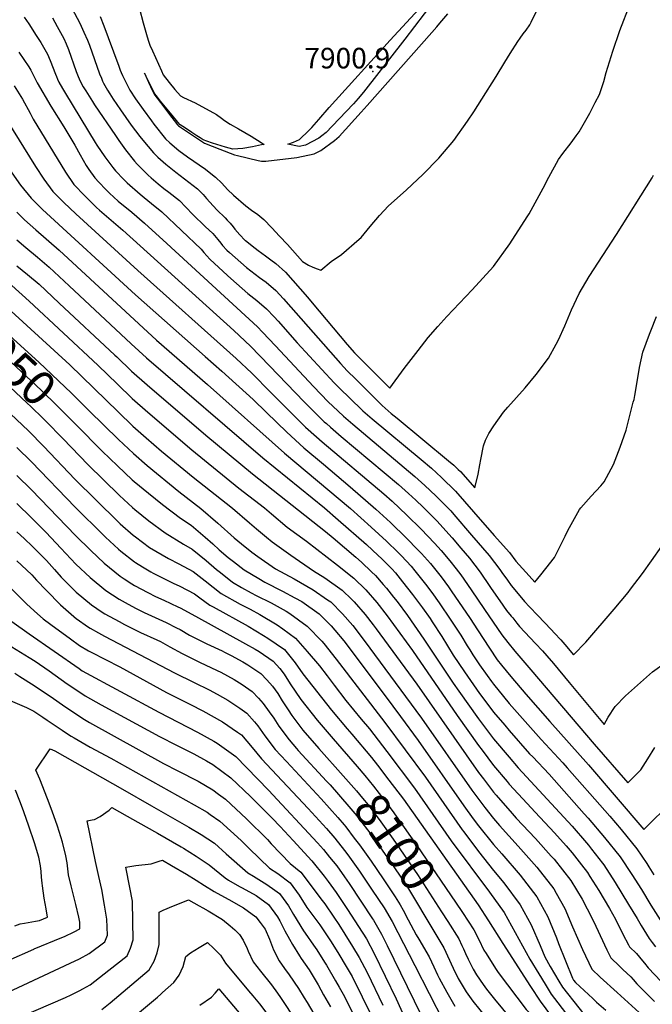
# Model space of a CAD drawing. Units: inches. Extents: x 2571957 to 2577695, y 1518690 to 1524113.
# Drawn here: x 2575402 to 2575933, y 1520727 to 1521554 of the extents above; entities that cross this region are included whole.
import ezdxf
from ezdxf.enums import TextEntityAlignment as Align

# ---------------------------------------------------------------- set-up
doc = ezdxf.new("R2010")
doc.units = ezdxf.units.IN
doc.header["$MEASUREMENT"] = 0
doc.layers.add('tile_2645_21_contour_10ft', color=163, linetype='Continuous')
doc.layers.add('tile_2645_21_spot_elev', color=232, linetype='Continuous')
doc.styles.add('Arial', font='arial.ttf')

msp = doc.modelspace()

# ---------------------------------------------------------------- linework, layer by layer
at = {"layer": 'tile_2645_21_contour_10ft'}
for points, elevation in [([(2575750.05, 1521569.47), (2575725.63, 1521537.66), (2575690.92, 1521493.12), (2575686.39, 1521487.64), (2575682.62, 1521483.2), (2575664.73, 1521464.54), (2575659.48, 1521459.16), (2575655.9, 1521456.29), (2575653.45, 1521454.43), (2575642.31, 1521448.44), (2575636.8, 1521447.35), (2575627.51, 1521449.28), (2575632.03, 1521451.07), (2575637.3, 1521453.47), (2575644.92, 1521460.88), (2575647.62, 1521463.52), (2575653.49, 1521470.15), (2575662.14, 1521480.23), (2575713.27, 1521536.76), (2575737.21, 1521562.89)], 7900), ([(2575446.15, 1521563.71), (2575452.84, 1521551), (2575456.21, 1521543.56), (2575459.15, 1521536.63), (2575460.84, 1521532.41), (2575469.48, 1521508.5), (2575470.98, 1521504.71), (2575471.96, 1521502.38), (2575472.81, 1521500.56), (2575473.73, 1521498.78), (2575476.02, 1521494.85), (2575478.04, 1521491.56), (2575480.93, 1521487.2), (2575486.84, 1521478.33), (2575496.04, 1521465.38), (2575503.32, 1521455.85), (2575508.52, 1521449.45), (2575510.08, 1521447.57), (2575514.54, 1521442.27), (2575516.31, 1521440.51), (2575518.37, 1521438.45), (2575525.06, 1521432.63), (2575533.42, 1521425.78), (2575551.58, 1521411.92), (2575556.32, 1521407.05), (2575559.08, 1521403.85), (2575561.91, 1521400.59), (2575567.88, 1521394.19), (2575574.76, 1521387.69), (2575576.53, 1521385.74), (2575578.97, 1521382.96), (2575581.41, 1521379.96), (2575583, 1521377.98), (2575587.16, 1521373.16), (2575591.41, 1521368.81), (2575591.75, 1521368.51), (2575600.01, 1521362.03), (2575602.38, 1521360.18), (2575608.61, 1521355.64), (2575613.26, 1521352.17), (2575617.19, 1521349.2), (2575625.4, 1521342.03), (2575631.61, 1521335), (2575637.82, 1521327.95), (2575644.02, 1521320.89), (2575647.89, 1521316.26), (2575677.26, 1521281.09), (2575683.45, 1521274.34), (2575712.93, 1521244.42), (2575725.03, 1521261.09), (2575736.64, 1521276.18), (2575745.16, 1521286.99), (2575753.34, 1521296.29), (2575760.95, 1521304.61), (2575782.14, 1521327.17), (2575800, 1521346.63), (2575813.64, 1521365.74), (2575820.81, 1521376.69), (2575828.93, 1521389.3), (2575829.99, 1521391.01), (2575831.73, 1521394.09), (2575841.72, 1521412.49), (2575846.38, 1521421.65), (2575854.66, 1521436.64), (2575858.11, 1521441.44), (2575865.09, 1521450.58), (2575869.32, 1521456.31), (2575871.81, 1521459.73), (2575880.88, 1521475.52), (2575885.39, 1521484.36), (2575888.86, 1521491.2), (2575892.46, 1521502.09), (2575894.54, 1521509.53), (2575900.07, 1521527.63), (2575906.02, 1521544.96), (2575914.55, 1521567.23)], 7920), ([(2575469.77, 1521556.63), (2575472.85, 1521548.9), (2575476.67, 1521539.11), (2575485.51, 1521514.8), (2575486.81, 1521511.44), (2575487.59, 1521509.49), (2575488.7, 1521506.98), (2575492.48, 1521499.16), (2575494.91, 1521494.73), (2575499.65, 1521487.56), (2575505.9, 1521478.41), (2575512.9, 1521468.92), (2575514.97, 1521466.29), (2575524.67, 1521453.99), (2575528.27, 1521450.64), (2575536.01, 1521444.18), (2575543.25, 1521438.86), (2575558.22, 1521428.39), (2575559.99, 1521427.14), (2575566.81, 1521421.8), (2575572.14, 1521416.6), (2575576.9, 1521411.22), (2575581.69, 1521406.56), (2575592.01, 1521397.65), (2575596.86, 1521394.09), (2575602.22, 1521390.27), (2575607.25, 1521386.08), (2575613.86, 1521379.14), (2575620.44, 1521372.17), (2575626.98, 1521365.16), (2575639.62, 1521350.8), (2575644.87, 1521347.94), (2575648.38, 1521346.24), (2575651.96, 1521344.81), (2575655.08, 1521343.69), (2575663.76, 1521350.89), (2575672.44, 1521356.9), (2575687.37, 1521369.73), (2575688.89, 1521371.07), (2575696.6, 1521380.27), (2575704.43, 1521389.45), (2575711.79, 1521397.53), (2575724.2, 1521408.46), (2575727, 1521411.08), (2575736.34, 1521419.87), (2575740.76, 1521424.03), (2575754.08, 1521437.67), (2575766.59, 1521452.58), (2575778.27, 1521468.83), (2575783.39, 1521476.51), (2575790.34, 1521487.09), (2575802.2, 1521506.19), (2575809.37, 1521518.23), (2575813.99, 1521525.55), (2575820.35, 1521535.59), (2575822.4, 1521538.53), (2575825, 1521542.17), (2575827.43, 1521545.18), (2575830.46, 1521549.61), (2575831.63, 1521551.94), (2575837.16, 1521563.38)], 7910), ([(2575502.95, 1521562.92), (2575505.99, 1521551.27), (2575509.46, 1521539.39), (2575510.59, 1521535.77), (2575511.65, 1521532.66), (2575513.79, 1521527.77), (2575521.26, 1521510.94), (2575522.74, 1521507.76), (2575527.72, 1521501.22), (2575532.44, 1521495.44), (2575537.22, 1521489.94), (2575539.77, 1521488.73), (2575549.6, 1521484.11), (2575567.41, 1521474.32), (2575571.69, 1521471.28), (2575574.36, 1521469.31), (2575579.12, 1521466.1), (2575586, 1521462.36), (2575596.52, 1521456.19), (2575605.1, 1521450.84), (2575607.48, 1521449.26), (2575605.36, 1521448.75), (2575597.64, 1521447.13), (2575589.63, 1521445.89), (2575581.27, 1521445.13), (2575578.17, 1521445.97), (2575575, 1521446.9), (2575564.25, 1521450.29), (2575559.53, 1521451.89), (2575556.41, 1521453.14), (2575553.73, 1521454.82), (2575551.04, 1521456.54), (2575546.88, 1521459.23), (2575541.42, 1521462.79), (2575537.08, 1521465.62), (2575535.07, 1521467.89), (2575530.25, 1521473.78), (2575520.62, 1521485.59), (2575516.88, 1521490.18), (2575515.83, 1521491.56), (2575514.12, 1521494.9), (2575512.4, 1521498.27), (2575507, 1521508.9), (2575510.56, 1521501.36), (2575513.89, 1521494.32), (2575515.56, 1521490.79), (2575515.76, 1521490.5), (2575520.44, 1521484.37), (2575529.97, 1521471.88), (2575534.74, 1521465.64), (2575535.59, 1521464.86), (2575555.67, 1521451.27), (2575557.49, 1521450.17), (2575570.31, 1521445.21), (2575582.72, 1521440.43), (2575585.1, 1521439.81), (2575602.53, 1521435.68), (2575605.33, 1521435.02), (2575609.07, 1521435.18), (2575634.82, 1521438.21), (2575649.58, 1521441.18), (2575655, 1521444.2), (2575666.66, 1521452.46), (2575670.44, 1521455.99), (2575688.96, 1521476.41), (2575693.9, 1521481.95), (2575748.13, 1521543.07), (2575752.31, 1521547.95), (2575754.94, 1521551.06), (2575761.61, 1521558.97)], 7900), ([(2575406.18, 1521556), (2575410.03, 1521550.46), (2575416.28, 1521540.75), (2575420.06, 1521534.73), (2575425.78, 1521524.91), (2575428, 1521519.77), (2575432.43, 1521508.29), (2575433.15, 1521506.24), (2575434.1, 1521504.04), (2575435.16, 1521501.6), (2575438.27, 1521496.12), (2575440.71, 1521491.88), (2575465.71, 1521450.8), (2575467.02, 1521448.7), (2575473.71, 1521438.83), (2575480.63, 1521429.8), (2575482.88, 1521426.94), (2575489.85, 1521419.84), (2575492.67, 1521417.06), (2575503.52, 1521407.52), (2575506.78, 1521404.75), (2575512.96, 1521399.7), (2575521.67, 1521392.52), (2575554.6, 1521361.32), (2575556.92, 1521358.6), (2575561.94, 1521352.9), (2575576.76, 1521339.13), (2575579.57, 1521336.57), (2575593.74, 1521323.96), (2575601.25, 1521318.17), (2575609.52, 1521311.13), (2575615.9, 1521304.41), (2575619.28, 1521300.77), (2575635.34, 1521282.75), (2575666.29, 1521249.17), (2575671.23, 1521244.13), (2575679.09, 1521236.47), (2575690.4, 1521225.56), (2575698.12, 1521218.84), (2575739.23, 1521184.77), (2575747.98, 1521177.26), (2575756.39, 1521169.58), (2575768.21, 1521157.96), (2575783.33, 1521140.7), (2575800.59, 1521120.99)], 7940), ([(2575429.89, 1521555.58), (2575433.87, 1521548.28), (2575439.39, 1521538.03), (2575441.39, 1521533.66), (2575443.27, 1521528.82), (2575449.74, 1521510.4), (2575451.37, 1521506.13), (2575453.11, 1521502.4), (2575455.76, 1521497.62), (2575457.79, 1521494.15), (2575463.33, 1521485.17), (2575465.13, 1521482.38), (2575482.63, 1521456.59), (2575485.53, 1521452.49), (2575491.28, 1521444.53), (2575498.8, 1521435.22), (2575500.83, 1521432.76), (2575507.92, 1521425.63), (2575510.12, 1521423.5), (2575512.76, 1521421.15), (2575518.53, 1521416.13), (2575523.25, 1521412.32), (2575527.52, 1521409.14), (2575536.52, 1521402.15), (2575541.74, 1521396.66), (2575547.63, 1521390.25), (2575558.1, 1521380.31), (2575564.54, 1521374.32), (2575568.66, 1521369.47), (2575571.19, 1521366.17), (2575572.67, 1521364.46), (2575576.24, 1521360.49), (2575578.47, 1521358.42), (2575592.64, 1521345.77), (2575603.53, 1521337.5), (2575609.1, 1521333.45), (2575617.38, 1521326.43), (2575623.68, 1521319.56), (2575629.97, 1521312.67), (2575671.69, 1521265.14), (2575677.31, 1521259.15), (2575684.4, 1521252.08), (2575706.52, 1521230.11), (2575714.17, 1521223.37), (2575719.01, 1521219.3), (2575762.35, 1521183.53), (2575766.64, 1521179.89), (2575770.45, 1521176.39), (2575772.3, 1521174.56), (2575784.44, 1521160.77), (2575787.11, 1521172.4), (2575788.46, 1521180.1), (2575789.26, 1521184.8), (2575791.68, 1521196.15), (2575793.3, 1521200.77), (2575795.99, 1521206.39), (2575800.19, 1521213), (2575808.44, 1521224.28), (2575812.14, 1521228.66), (2575826.59, 1521244.88), (2575835.93, 1521255.94), (2575846.11, 1521269.68), (2575852.53, 1521281.45), (2575854.49, 1521285.17), (2575859.82, 1521296.97), (2575865.53, 1521310.19), (2575871.8, 1521324.11), (2575880.25, 1521338.25), (2575903.21, 1521373.44), (2575933.09, 1521421.22), (2575934.39, 1521423.38)], 7930), ([(2575401.7, 1521526.68), (2575410.03, 1521514.3), (2575411.82, 1521511.44), (2575414.51, 1521505.94), (2575417.01, 1521500.79), (2575428.42, 1521481.36), (2575439.29, 1521464), (2575446.13, 1521452.87), (2575448.55, 1521448.64), (2575452.99, 1521440.53), (2575458.22, 1521431.43), (2575460.44, 1521428.25), (2575465.39, 1521421.26), (2575468.83, 1521417.57), (2575474.59, 1521411.38), (2575477.76, 1521408.28), (2575485.14, 1521401.67), (2575496.45, 1521392.19), (2575507.09, 1521383.07), (2575525.72, 1521366), (2575601.82, 1521296.14), (2575606.19, 1521291.62), (2575617.02, 1521280.2), (2575648.98, 1521245.82), (2575661.36, 1521233.19), (2575665.28, 1521229.41), (2575674.19, 1521220.99), (2575681.88, 1521214.25), (2575733.99, 1521170.5), (2575742.49, 1521162.87), (2575751.54, 1521154.18), (2575754.57, 1521151.2), (2575764.13, 1521141.45), (2575766.8, 1521138.4), (2575781.66, 1521121.28), (2575796.41, 1521104.14), (2575805.42, 1521092.32), (2575807.11, 1521089.93)], 7950), ([(2575397.67, 1521498.26), (2575404.6, 1521487.07), (2575411.05, 1521475.51), (2575413.8, 1521470.5), (2575440.76, 1521425.77), (2575447.87, 1521415.57), (2575456.95, 1521406.02), (2575466.9, 1521396.34), (2575469.42, 1521394.03), (2575489.01, 1521377.22), (2575581.99, 1521293.11), (2575595.97, 1521279.77), (2575612.09, 1521263.28), (2575640.97, 1521232.97), (2575644.37, 1521229.63), (2575658.02, 1521216.42), (2575659.77, 1521214.86), (2575663.22, 1521211.81), (2575672.12, 1521203.99), (2575720.16, 1521163.81), (2575728.7, 1521156.2), (2575734.87, 1521150.4), (2575740.92, 1521144.61), (2575752.68, 1521132.79), (2575760.05, 1521124.92), (2575765.2, 1521118.98), (2575772.61, 1521110.34), (2575779.88, 1521101.84), (2575788.81, 1521090.01), (2575796.99, 1521078.07), (2575798.17, 1521076.31), (2575805.26, 1521066.15), (2575810.98, 1521057.97), (2575814.82, 1521053.2)], 7960), ([(2575391.85, 1521469.12), (2575415.66, 1521430.75), (2575422.67, 1521419.9), (2575430.04, 1521409.79), (2575439.49, 1521400.35), (2575449.35, 1521391.05), (2575501.65, 1521343.3), (2575583.99, 1521269.47), (2575597.12, 1521257.14), (2575613.22, 1521241.04), (2575625.33, 1521228.56), (2575629.33, 1521224.62), (2575642.2, 1521211.95), (2575644.52, 1521209.84), (2575656.16, 1521199.46), (2575708.06, 1521155.72), (2575715, 1521149.57), (2575727.34, 1521138.04), (2575739.24, 1521126.29), (2575750.61, 1521114.29), (2575755.95, 1521108.29), (2575763.44, 1521099.55), (2575768.72, 1521092.8), (2575772.57, 1521087.75), (2575781.32, 1521075.11), (2575792.42, 1521058.7), (2575807.08, 1521037.41), (2575812.15, 1521031.03), (2575817.96, 1521023.72), (2575831.34, 1521008.04)], 7970), ([(2575393.92, 1521428.2), (2575403.18, 1521415.1), (2575412.05, 1521403.95), (2575415.14, 1521400.89), (2575421.6, 1521394.55), (2575499.61, 1521322.88), (2575558.12, 1521271.27), (2575572.03, 1521258.77), (2575598.24, 1521234.97), (2575609.42, 1521224.07), (2575626.46, 1521207.51), (2575640.75, 1521194.59), (2575657.38, 1521180.62), (2575679.78, 1521161.85), (2575701.21, 1521143.11), (2575713.59, 1521131.73), (2575727, 1521118.72), (2575736.56, 1521108.85), (2575739.46, 1521105.71), (2575747.05, 1521097.27), (2575750.49, 1521093.05), (2575756.03, 1521086.06), (2575762.24, 1521077.76), (2575764.57, 1521074.48), (2575780.3, 1521051.19), (2575786.52, 1521041.58), (2575796.72, 1521026.18), (2575803.13, 1521016.54), (2575806.77, 1521011.94), (2575814.45, 1521002.44), (2575827.04, 1520987.69), (2575847.41, 1520964.69)], 7980), ([(2575400, 1521392.22), (2575406.37, 1521385.91), (2575416.01, 1521377.39), (2575435.42, 1521360.52), (2575517.21, 1521284.81), (2575560.09, 1521247.73), (2575624.72, 1521190.07), (2575679.94, 1521143.6), (2575697.4, 1521127.97), (2575710.21, 1521116.19), (2575719.99, 1521106.54), (2575722.81, 1521103.66), (2575730.87, 1521095.02), (2575734.03, 1521091.19), (2575739.63, 1521084.32), (2575742.93, 1521080.03), (2575748.19, 1521073.07), (2575754.46, 1521064.36), (2575764.29, 1521049.82), (2575772.45, 1521037.31), (2575777.92, 1521028.33), (2575780.13, 1521024.75), (2575782.58, 1521020.81), (2575788.32, 1521012.25), (2575794.58, 1521003.31), (2575798.24, 1520998.27), (2575800, 1520995.91), (2575808.48, 1520985.57), (2575813.27, 1520979.92), (2575839.93, 1520949.63), (2575858.19, 1520929.99), (2575861.8, 1520925.89)], 7990), ([(2575400, 1521369.11), (2575407.41, 1521362.69), (2575417.3, 1521354.58), (2575427.02, 1521346.17), (2575443.99, 1521330.35), (2575495.8, 1521281.83), (2575508.86, 1521270.08), (2575606.41, 1521186.09), (2575658.04, 1521144.1), (2575669.72, 1521134), (2575693.31, 1521113.26), (2575703.18, 1521104.2), (2575706.12, 1521101.46), (2575714.64, 1521092.76), (2575717.62, 1521089.42), (2575723.68, 1521082.1), (2575732.02, 1521071.34), (2575735.33, 1521066.93), (2575740.31, 1521060.07), (2575746.74, 1521051.05), (2575748.5, 1521048.46), (2575756.65, 1521035.95), (2575766.17, 1521020.46), (2575775.54, 1521006.31), (2575788.26, 1520988.3), (2575792.72, 1520982.32), (2575800, 1520972.64), (2575809.37, 1520961.68), (2575813.27, 1520957.14), (2575830.32, 1520937.69), (2575832.89, 1520934.9), (2575846.61, 1520920.43), (2575876.13, 1520887.24)], 8000), ([(2575363.59, 1521359.68), (2575410.23, 1521317.51), (2575467.83, 1521263.89), (2575484.37, 1521247.86), (2575496.86, 1521235.89), (2575509.92, 1521224.39), (2575546.72, 1521192.91), (2575586.29, 1521160.58), (2575607.68, 1521144.03), (2575613.61, 1521138.93), (2575626.82, 1521127.99), (2575643.03, 1521116.18), (2575669.06, 1521096.09), (2575682.85, 1521085.07), (2575692.82, 1521075.21), (2575701.98, 1521064.53), (2575710.66, 1521053.36), (2575716.05, 1521046.13), (2575732.03, 1521024.25), (2575769.64, 1520969.68), (2575787.5, 1520944.56), (2575790.5, 1520940.54), (2575800, 1520927.89), (2575811.47, 1520914.28), (2575813.27, 1520912.21), (2575828.28, 1520895.72), (2575835, 1520888.47), (2575851.25, 1520871.29), (2575860.99, 1520860.36), (2575866.09, 1520854.39), (2575873.84, 1520844.37), (2575878.77, 1520837.88), (2575880.97, 1520834.48), (2575888.4, 1520822.93), (2575897.27, 1520807.63), (2575902.26, 1520798.74), (2575908.59, 1520786.17), (2575913.36, 1520777.25)], 8020), ([(2575345.73, 1521354.13), (2575444.31, 1521264.04), (2575484.91, 1521224.65), (2575497.4, 1521212.78), (2575508.6, 1521202.9), (2575521.51, 1521191.67), (2575547.91, 1521169.86), (2575581.05, 1521143.72), (2575595.26, 1521131.53), (2575601.02, 1521126.34), (2575609.42, 1521119.34), (2575614.32, 1521115.5), (2575629.9, 1521104.49), (2575649.02, 1521091.1), (2575658.54, 1521085.44), (2575673.04, 1521074.99), (2575681.08, 1521067.02), (2575682.99, 1521065.13), (2575692.18, 1521054.48), (2575699.06, 1521045.74), (2575701.45, 1521042.59), (2575735.52, 1520996.18), (2575787.5, 1520921.96), (2575791.53, 1520916.57), (2575800, 1520905.47), (2575802.24, 1520902.82), (2575815.64, 1520887.35), (2575818.98, 1520883.67), (2575835.11, 1520866.45), (2575848.37, 1520851.77), (2575850.77, 1520849.08), (2575864.81, 1520831.17), (2575874.34, 1520815.59), (2575882.72, 1520799.35), (2575885.74, 1520792.99), (2575895, 1520773.08), (2575898.39, 1520766.24), (2575905.71, 1520759.17), (2575908.44, 1520756.62)], 8030), ([(2575400, 1521347.4), (2575409.04, 1521339.92), (2575418.62, 1521331.83), (2575435.59, 1521316), (2575482.21, 1521272.39), (2575483.84, 1521270.8), (2575496.33, 1521258.94), (2575509.39, 1521247.37), (2575558.63, 1521205.15), (2575597.74, 1521172.51), (2575659.02, 1521124.2), (2575665.5, 1521118.82), (2575684.41, 1521102.54), (2575689.18, 1521098.36), (2575697.7, 1521090.4), (2575700.95, 1521087.19), (2575707.51, 1521079.85), (2575710.23, 1521076.67), (2575716.13, 1521069.13), (2575719.04, 1521065.36), (2575727.7, 1521053.79), (2575741.59, 1521033.81), (2575766.07, 1520996.84), (2575770.84, 1520990.05), (2575787.5, 1520966.87), (2575800, 1520950.12), (2575813.27, 1520934.65), (2575820.83, 1520925.91), (2575865.94, 1520876.92), (2575878.02, 1520862.87), (2575879.69, 1520860.93), (2575882.29, 1520857.61), (2575891.55, 1520845.64)], 8010), ([(2575347.61, 1521330.45), (2575418.44, 1521266.27), (2575445.87, 1521240.42), (2575460.8, 1521225.66)], 8040), ([(2575336.68, 1521318.68), (2575360.71, 1521297.1), (2575378.31, 1521281.78), (2575420.25, 1521242.86), (2575433.84, 1521229.82), (2575449.76, 1521213.76)], 8050), ([(2575325.79, 1521306.94), (2575338.6, 1521295.44), (2575349.1, 1521286.13), (2575360.53, 1521276.46), (2575366.23, 1521271.61), (2575408.28, 1521232.33), (2575411.97, 1521228.83), (2575421.9, 1521219.31), (2575423.98, 1521217.2), (2575438.8, 1521201.95)], 8060), ([(2575873.29, 1521144.06), (2575881.96, 1521153.87), (2575890.14, 1521162.69), (2575892.92, 1521165.78), (2575900.81, 1521180.53), (2575906.17, 1521195.11), (2575911.27, 1521209.42), (2575917.34, 1521232.77), (2575917.92, 1521235.01), (2575918.62, 1521238.38), (2575920.37, 1521248.27), (2575922.52, 1521261.81), (2575925.39, 1521274.65), (2575930.83, 1521289.92), (2575931.9, 1521292.75), (2575936.82, 1521304.65)], 7940), ([(2575364.09, 1521251.69), (2575409.75, 1521208.62), (2575422.59, 1521195.67), (2575448.69, 1521168.18), (2575484.66, 1521132.67), (2575486.79, 1521130.71), (2575497.51, 1521121.23), (2575499.55, 1521119.61), (2575511.39, 1521110.85), (2575527.12, 1521101.42), (2575535.86, 1521097.15), (2575548.08, 1521090.5), (2575557.99, 1521082.69), (2575571.48, 1521072.09), (2575587.51, 1521063.21), (2575595.72, 1521059.05), (2575603.82, 1521054.62), (2575618.44, 1521045.93), (2575623.29, 1521042.5), (2575633.83, 1521034.76), (2575643.71, 1521023.55), (2575654.1, 1521011.33), (2575660.38, 1521003.06), (2575666.31, 1520995.17), (2575675.98, 1520982.41), (2575688.98, 1520966.68), (2575695.83, 1520958.49), (2575710.57, 1520939.58), (2575733.64, 1520908.68), (2575764.52, 1520864.56), (2575796.51, 1520821.55), (2575808.82, 1520804.28), (2575830.55, 1520765.28), (2575837.91, 1520752.9), (2575843.24, 1520744.21), (2575848.48, 1520735.88), (2575880.89, 1520693.38)], 8070), ([(2575460.8, 1521225.66), (2575485.41, 1521201.33), (2575497.93, 1521189.65), (2575509.44, 1521179.62), (2575535.95, 1521157.83), (2575554.28, 1521143.41), (2575568.75, 1521131.22), (2575582.4, 1521119.03), (2575588.5, 1521113.82), (2575597.32, 1521106.84), (2575602.1, 1521103.28), (2575617.09, 1521093.01), (2575632.82, 1521084.38), (2575648.71, 1521075.36), (2575660.82, 1521066.89), (2575663.37, 1521065.07), (2575673.32, 1521055.2), (2575681.89, 1521045.34), (2575691.5, 1521032.77), (2575739.53, 1520967.54), (2575781.92, 1520906.96), (2575792.59, 1520892.63), (2575800, 1520883.33), (2575805.07, 1520877.48), (2575820.69, 1520859.98), (2575836.29, 1520842.47), (2575850.51, 1520824.3), (2575852.64, 1520820.59), (2575859.92, 1520807.68), (2575866.37, 1520792.39), (2575874.62, 1520773.32), (2575882.56, 1520756.82), (2575889.43, 1520750.02), (2575903.78, 1520737.05)], 8040), ([(2575449.76, 1521213.76), (2575471.61, 1521191.72), (2575484.38, 1521179.48), (2575496.87, 1521167.69), (2575498.47, 1521166.19), (2575510.34, 1521156.27), (2575522.2, 1521146.93), (2575537.19, 1521135.35), (2575546.23, 1521129.4), (2575558.04, 1521119.53), (2575564.42, 1521113.75), (2575569.89, 1521108.94), (2575577.27, 1521102.48), (2575581.7, 1521099.02), (2575590.84, 1521091.95), (2575603.05, 1521084.65), (2575607.99, 1521081.81), (2575622.89, 1521074.19), (2575633.38, 1521068.53), (2575639.06, 1521065.45), (2575653.64, 1521055.09), (2575659.4, 1521049.4), (2575663.87, 1521044.92), (2575666.85, 1521041.34), (2575674.32, 1521032.37), (2575709.06, 1520986.12), (2575721.86, 1520969), (2575736.69, 1520948.88), (2575775, 1520894.03), (2575783.03, 1520883.07), (2575787.5, 1520877.24), (2575800, 1520861.56), (2575807.11, 1520853.46), (2575822.25, 1520835.73), (2575836.32, 1520817.49), (2575845.51, 1520800.76), (2575852.91, 1520783.18), (2575854.66, 1520778.43), (2575866.23, 1520749.24), (2575867.16, 1520747.65), (2575868.84, 1520745.6), (2575883.26, 1520732.05), (2575886.56, 1520729.17), (2575894.35, 1520722.39)], 8050), ([(2575438.8, 1521201.95), (2575459.67, 1521180.48), (2575486.24, 1521154.45), (2575497.04, 1521144.32), (2575499.02, 1521142.58), (2575510.88, 1521133.2), (2575524.4, 1521123.21), (2575539.91, 1521113.57), (2575547.17, 1521109.52), (2575558.97, 1521099.9), (2575567.43, 1521092.38), (2575570.8, 1521089.7), (2575580.86, 1521081.71), (2575588.49, 1521077.3), (2575596.71, 1521072.64), (2575600.89, 1521070.48), (2575613.3, 1521064.34), (2575625.96, 1521057.23), (2575629.19, 1521055.33), (2575643.6, 1521044.79), (2575643.94, 1521044.46), (2575655.91, 1521032.19), (2575657.53, 1521030.18), (2575668.07, 1521016.98), (2575708.84, 1520963.9), (2575742.95, 1520917.99), (2575773.72, 1520873.76), (2575775, 1520872.05), (2575787.5, 1520855.69), (2575800, 1520839.59), (2575808.66, 1520829.2), (2575822.39, 1520810.8), (2575831.47, 1520794.02), (2575839.24, 1520776.61), (2575843.01, 1520767.05), (2575847.56, 1520758.98), (2575854.86, 1520746.63), (2575857.82, 1520741.77), (2575885.34, 1520707.03)], 8060), ([(2575400, 1521194.8), (2575412.23, 1521182.67), (2575448.95, 1521144.64), (2575472.56, 1521121.17), (2575474.51, 1521119.33), (2575485.18, 1521109.5), (2575487.28, 1521107.78), (2575498.71, 1521098.74), (2575499.66, 1521098.13), (2575505.44, 1521094.6), (2575512.36, 1521090.38), (2575514.27, 1521089.23), (2575531.15, 1521080.88), (2575536.75, 1521078.25), (2575548.96, 1521071.86), (2575553.49, 1521068.64), (2575562.02, 1521062.37), (2575564.74, 1521060.9), (2575594.09, 1521044.63), (2575606.96, 1521036.92), (2575610.49, 1521034.66), (2575624.47, 1521025.16), (2575633.67, 1521013.99), (2575640.06, 1521004.7), (2575664.03, 1520974.1), (2575677.22, 1520958.51), (2575681.13, 1520954.03), (2575697.55, 1520934.44), (2575702.62, 1520927.95), (2575712.29, 1520915.52), (2575724.35, 1520899.39), (2575787.07, 1520810.67), (2575795.79, 1520797.47), (2575807.76, 1520778.27), (2575831.11, 1520742.19), (2575839.15, 1520730), (2575872.39, 1520684.76)], 8080), ([(2575400, 1521171.31), (2575412.23, 1521159.12), (2575449.22, 1521120.85), (2575461.99, 1521108.27), (2575473.27, 1521097.6), (2575486.63, 1521086.66), (2575489.99, 1521084.49), (2575496.44, 1521080.34), (2575498.66, 1521078.98), (2575509.88, 1521073.03), (2575516.46, 1521069.76), (2575523.47, 1521066.58), (2575535.06, 1521061.03), (2575537.05, 1521060.04), (2575549.85, 1521053.15), (2575591.94, 1521030.01), (2575600.11, 1521025.48), (2575603.29, 1521023.34), (2575614.99, 1521015.42), (2575620.57, 1521009.09), (2575624.35, 1521004.43), (2575629.47, 1520996.4), (2575638.32, 1520983.1), (2575652.03, 1520965.74), (2575660.35, 1520956.02), (2575665.32, 1520950.22), (2575685.46, 1520926.9)], 8090), ([(2575400, 1521147.77), (2575412.23, 1521135.78), (2575424.71, 1521123.3), (2575436.97, 1521110.2), (2575449.48, 1521096.86), (2575461.4, 1521085.72), (2575474.61, 1521074.65), (2575485.96, 1521067.34), (2575493.34, 1521063.16), (2575500.07, 1521059.62), (2575506.86, 1521056.27), (2575525.34, 1521047.82), (2575534.06, 1521043.48), (2575536.91, 1521041.94), (2575544.9, 1521037.3), (2575552.15, 1521033.52), (2575559.39, 1521029.78), (2575572.17, 1521023.94), (2575574.18, 1521023), (2575579.82, 1521020.22), (2575589.74, 1521014.84), (2575593.87, 1521012.16), (2575604.74, 1521004.9), (2575609.89, 1520999.65), (2575614.57, 1520994.39), (2575618.89, 1520988.26), (2575622.73, 1520982.17), (2575627.7, 1520974.48), (2575630.75, 1520969.8), (2575636.6, 1520961.81), (2575640.09, 1520957.44), (2575653.45, 1520941.96), (2575673.85, 1520918.96)], 8100), ([(2575800.59, 1521120.99), (2575813.29, 1521106.49), (2575818.83, 1521099.36), (2575829.93, 1521086.9), (2575834.74, 1521081.75), (2575839.76, 1521087.93), (2575843.97, 1521093.18), (2575851.15, 1521102.36), (2575860.21, 1521120.17), (2575862.42, 1521124.93), (2575872.05, 1521142.66), (2575873.29, 1521144.06)], 7940), ([(2575400, 1521123.97), (2575406.41, 1521117.97), (2575412.71, 1521112.01), (2575424.73, 1521099.81), (2575431.52, 1521092.27), (2575437.24, 1521085.92), (2575449.74, 1521073.37), (2575462.59, 1521062.63), (2575471.67, 1521056.57), (2575473.82, 1521055.2), (2575485.82, 1521048.54), (2575490.28, 1521046.17), (2575503.84, 1521039.55), (2575517.45, 1521033.19), (2575520.41, 1521031.75), (2575528.44, 1521027.4), (2575538.65, 1521021.66), (2575553.25, 1521014.42), (2575568.03, 1521007.63), (2575571.03, 1521006.15), (2575582.43, 1520999.87), (2575588.94, 1520995.75), (2575597.48, 1520989.92), (2575602.9, 1520984.43), (2575606.83, 1520979.93), (2575611.74, 1520972.95), (2575615.54, 1520967.4), (2575619.71, 1520960.88), (2575628.38, 1520949.28), (2575634.58, 1520942.15), (2575636.16, 1520940.41), (2575659.95, 1520914.64), (2575662.8, 1520911.4)], 8110), ([(2575807.11, 1521089.93), (2575811.78, 1521083.35), (2575814.94, 1521078.86), (2575819.17, 1521073.65), (2575825.88, 1521065.52), (2575830.21, 1521060.85), (2575837.09, 1521053.57), (2575848.36, 1521041.96), (2575851.27, 1521038.88), (2575856.64, 1521033.18), (2575859.94, 1521029.39), (2575867.17, 1521020.56), (2575877.55, 1521031.19), (2575901.32, 1521059.05), (2575912.93, 1521073.06), (2575914.98, 1521075.73), (2575924.94, 1521089), (2575932.69, 1521099.52), (2575941.29, 1521111.92), (2575948.09, 1521124.77)], 7950), ([(2575399.88, 1521099.72), (2575408.13, 1521091.91), (2575412.5, 1521087.75), (2575416.59, 1521083.45), (2575424.86, 1521074.69), (2575436.7, 1521062.56), (2575449.99, 1521050.98), (2575450.5, 1521050.54), (2575459.25, 1521044.55), (2575461.61, 1521042.99), (2575468.51, 1521039.06), (2575473.59, 1521036.31), (2575532.21, 1521005.56), (2575548.72, 1520997.49), (2575561.47, 1520991.22), (2575568.1, 1520987.66), (2575576.96, 1520982.66), (2575587.09, 1520975.77), (2575592.96, 1520971.75), (2575599.38, 1520964.35), (2575602.15, 1520961.13), (2575607.96, 1520952.7), (2575616.83, 1520941.25), (2575626.21, 1520931.04), (2575655.31, 1520899.81), (2575662.31, 1520891.99), (2575669.24, 1520884.09), (2575674.62, 1520877.91), (2575676.12, 1520876.16), (2575683.18, 1520866.86), (2575687.5, 1520861.12), (2575697.3, 1520847.34), (2575707.52, 1520832.56), (2575712.5, 1520825.15), (2575717.56, 1520817.6), (2575721.71, 1520810.68), (2575724.32, 1520806.33), (2575728.5, 1520798.25), (2575735.2, 1520785.46), (2575737.36, 1520781.98), (2575745.9, 1520767.07), (2575750.02, 1520758.61), (2575752.96, 1520752.13), (2575754.5, 1520749.18), (2575760.89, 1520737.36), (2575767.49, 1520725.8)], 8120), ([(2575814.82, 1521053.2), (2575816.1, 1521051.61), (2575819.58, 1521047.31), (2575821.89, 1521044.46), (2575835.28, 1521030.32), (2575841.11, 1521024.09), (2575844.73, 1521019.92), (2575850.47, 1521013.29), (2575863.58, 1520997.45), (2575892.82, 1520962.18), (2575896.16, 1520968.31), (2575901.98, 1520977.34), (2575910.86, 1520986.15), (2575933.46, 1521006.32), (2575944.21, 1521014.23), (2575957.37, 1521027.84), (2575965.33, 1521037.34), (2575968.56, 1521041.95), (2575973.72, 1521050.11), (2575975.75, 1521057.45), (2575981.09, 1521073.94), (2575988.69, 1521092.9)], 7960), ([(2575392.04, 1521079.45), (2575408.4, 1521063.35), (2575417.32, 1521055.17), (2575422.09, 1521050.82), (2575428.47, 1521046.14), (2575445.03, 1521034), (2575452.46, 1521028.56), (2575460.18, 1521024.17), (2575462.38, 1521022.96), (2575486.35, 1521010.68), (2575525.63, 1520989.13), (2575545.72, 1520978.98), (2575556, 1520973.65), (2575572.43, 1520964.47), (2575585.13, 1520955.75), (2575588.4, 1520953.44), (2575597.6, 1520942.87), (2575605.3, 1520933.22), (2575644.44, 1520891.61), (2575659.9, 1520874.76), (2575666.81, 1520866.85), (2575675, 1520856.5), (2575677.79, 1520852.83), (2575687.5, 1520838.98), (2575698.15, 1520823.2), (2575708.14, 1520808.18), (2575714.87, 1520796.88), (2575733.95, 1520759.78), (2575758.01, 1520712.82)], 8130), ([(2575395.74, 1521048.66), (2575410.34, 1521038.3), (2575452.32, 1521009.06), (2575454.9, 1521007.34), (2575519.02, 1520972.61), (2575551.55, 1520955.78), (2575565.32, 1520948.06), (2575567.97, 1520946.55), (2575583.87, 1520935.23), (2575611.07, 1520907.17), (2575652.28, 1520862.95), (2575657.25, 1520857.29), (2575662.5, 1520850.89), (2575668.38, 1520843.42), (2575675, 1520834.18), (2575678.74, 1520828.78), (2575698.34, 1520799.11), (2575699.15, 1520797.8), (2575704.91, 1520788.05), (2575705.98, 1520786.08), (2575710.83, 1520776.56), (2575750.16, 1520695.83)], 8140), ([(2575388.6, 1521031.89), (2575410.37, 1521018.49), (2575415.24, 1521015.28), (2575427.05, 1521007.19), (2575442.22, 1520996.38), (2575453.58, 1520988.66), (2575457.32, 1520986.25), (2575470.82, 1520978.76), (2575519.6, 1520951.98), (2575534.07, 1520944.74), (2575542.88, 1520940.47), (2575548.52, 1520937.68), (2575559.04, 1520931.76), (2575564.54, 1520928.5), (2575579.44, 1520917.45), (2575596.14, 1520901.86), (2575600.07, 1520897.9), (2575614.22, 1520883.62), (2575620.98, 1520876.41), (2575631.82, 1520864.71), (2575647.59, 1520847.63), (2575657.81, 1520834.92), (2575661.37, 1520830.33), (2575667.97, 1520821.11), (2575677.5, 1520806.95), (2575686.83, 1520792.68), (2575693.29, 1520782.31), (2575699.91, 1520770.04), (2575718.31, 1520731.97), (2575736.75, 1520691.11)], 8150), ([(2575847.41, 1520964.69), (2575879.61, 1520928.34), (2575926.24, 1520874.1), (2575949.81, 1520897.59), (2575959.88, 1520907.65), (2575960.5, 1520908.38), (2575969.6, 1520917.08), (2575979.88, 1520926.26), (2575982.28, 1520928.31), (2575988.15, 1520933.45), (2575989.69, 1520934.83), (2576001.81, 1520946.96), (2576012.56, 1520956.73), (2576017.43, 1520960.82), (2576023.72, 1520966.38), (2576025.69, 1520968.27), (2576027.81, 1520971.18), (2576033.58, 1520979.7), (2576038.75, 1520988.24), (2576049.68, 1521005.4), (2576057.47, 1521016.32), (2576064.36, 1521027.63), (2576066.65, 1521031.68)], 7980), ([(2575831.34, 1521008.04), (2575884.44, 1520945.81), (2575912.67, 1520913.11), (2575921.23, 1520921.63), (2575923.58, 1520924.01), (2575929.61, 1520933.39), (2575935.31, 1520942.92)], 7970), ([(2575398.15, 1521005.2), (2575402.48, 1521002.52), (2575414.52, 1520994.93), (2575430.65, 1520983.94), (2575438.35, 1520978.65), (2575455.45, 1520967.2), (2575460.93, 1520963.98), (2575523.11, 1520929.33), (2575534.96, 1520923.28), (2575552.1, 1520914.53), (2575564.43, 1520907.23), (2575569.31, 1520903.76), (2575574.96, 1520899.46), (2575592.72, 1520883.06), (2575610.19, 1520865.53), (2575613.4, 1520862.04), (2575629.35, 1520845.45), (2575638.18, 1520838.22), (2575656.16, 1520814.51), (2575658.41, 1520811.48), (2575665.94, 1520800.49), (2575670.15, 1520794.17), (2575675.35, 1520786.26), (2575681.79, 1520775.89), (2575687.34, 1520766.59), (2575693.84, 1520754.01), (2575707.13, 1520726.45)], 8160), ([(2575394.47, 1520982.2), (2575408.2, 1520976.4), (2575414.19, 1520973.4), (2575421.87, 1520968.39), (2575425.53, 1520965.96), (2575437.89, 1520957.36), (2575440.06, 1520955.93), (2575445.51, 1520952.43), (2575448.15, 1520950.88), (2575461.64, 1520943.17), (2575478.8, 1520933.86), (2575548.82, 1520894.63), (2575559.76, 1520888.48), (2575562.27, 1520886.74), (2575570.37, 1520881.01), (2575588.19, 1520864.87), (2575595.08, 1520857.97), (2575612.03, 1520841.59), (2575619.04, 1520837.05), (2575629.34, 1520829.38), (2575636.79, 1520818.83), (2575643.47, 1520808.44), (2575654.24, 1520793.95), (2575655.4, 1520792.31), (2575663.69, 1520779.74), (2575670.16, 1520769.39), (2575676.4, 1520758.9), (2575681.25, 1520750.48), (2575682.45, 1520748.14), (2575688.27, 1520736.6), (2575689.76, 1520733.6), (2575695.86, 1520720.88)], 8170), ([(2575392.6, 1520764.07), (2575414.1, 1520773.66), (2575414.64, 1520773.8), (2575437.71, 1520783.4), (2575439.84, 1520784.33), (2575448.05, 1520788.12), (2575452.94, 1520790.75), (2575452.82, 1520796.13), (2575452.05, 1520800.47), (2575449.57, 1520811.05), (2575446.32, 1520823.41), (2575445.54, 1520826.77), (2575443.43, 1520835.95), (2575442.83, 1520841.05), (2575442.22, 1520845.97), (2575440.98, 1520851.84), (2575438.25, 1520863.42), (2575434.05, 1520876.7), (2575429.57, 1520889.53), (2575425.7, 1520899.72), (2575419.3, 1520916.4), (2575415.89, 1520923.75), (2575427.81, 1520941.88), (2575429.85, 1520941.04), (2575431.98, 1520940.01), (2575488.63, 1520907.88), (2575513.02, 1520894.03), (2575544.21, 1520876.11), (2575554.59, 1520869.84), (2575565.76, 1520862.47), (2575575.64, 1520853.64), (2575593.92, 1520837.57), (2575598.72, 1520834.71), (2575609.91, 1520827.92), (2575616.62, 1520823.18), (2575620.39, 1520820.43), (2575623.6, 1520816.14), (2575627.9, 1520809.93), (2575632.02, 1520802.61), (2575640.41, 1520788.94), (2575641.84, 1520787.02), (2575649.02, 1520776.88), (2575651.69, 1520773.04), (2575658.21, 1520762.71), (2575659.87, 1520760.06), (2575667.45, 1520747.06), (2575670.51, 1520741.63), (2575674.91, 1520733.73), (2575676.41, 1520730.75), (2575683.92, 1520715.83)], 8180), ([(2575685.46, 1520926.9), (2575692.05, 1520919.28), (2575699.25, 1520910.5), (2575704.16, 1520904.2), (2575714.9, 1520889.94), (2575725, 1520875.77), (2575735.52, 1520860.56), (2575768.12, 1520812.96)], 8090), ([(2575861.8, 1520925.89), (2575893.51, 1520889.84), (2575897.49, 1520885.25), (2575907.09, 1520874.09), (2575920.15, 1520857.76), (2575928.68, 1520845.51), (2575930.44, 1520842.65), (2575934.46, 1520835.9)], 7990), ([(2575673.85, 1520918.96), (2575684.97, 1520906.42), (2575689.96, 1520900.44), (2575694.7, 1520894.74), (2575705.46, 1520880.5), (2575715.93, 1520865.97), (2575736.25, 1520836.29), (2575756.43, 1520804.97)], 8100), ([(2575662.8, 1520911.4), (2575678.59, 1520893.45), (2575685.33, 1520885.37), (2575687.5, 1520882.52), (2575696.12, 1520871.16), (2575706.59, 1520856.63), (2575716.83, 1520841.87), (2575726.91, 1520826.94), (2575733.68, 1520815.69), (2575744.85, 1520797.04)], 8110), ([(2575398.36, 1520793.22), (2575402.73, 1520794.94), (2575406.43, 1520795.46), (2575412.52, 1520796.54), (2575415.72, 1520797.12), (2575419.03, 1520797.74), (2575425.69, 1520800.55), (2575424.57, 1520807.48), (2575422.95, 1520816.46), (2575421.46, 1520826.72), (2575421.16, 1520829.1), (2575420.72, 1520833.91), (2575420.43, 1520838.71), (2575419.92, 1520843.58), (2575418.55, 1520850.67), (2575414.75, 1520862.78), (2575410.12, 1520876.89), (2575405.93, 1520888.91), (2575404.83, 1520892.07), (2575402.5, 1520897.94), (2575398.9, 1520906.96)], 8170), ([(2575378.61, 1520731.14), (2575444.64, 1520761.7), (2575452.63, 1520765.52), (2575460.6, 1520769.84), (2575473.79, 1520779.58), (2575476.05, 1520785.34), (2575475.37, 1520798.87), (2575473.57, 1520810.63), (2575471.16, 1520823.56), (2575468.71, 1520834.61), (2575465.87, 1520847.17), (2575458.97, 1520881.43), (2575463.07, 1520882.11), (2575465.26, 1520882.39), (2575469.95, 1520885.02), (2575477.56, 1520890.16), (2575479.69, 1520892.55), (2575492.55, 1520885.31), (2575501.63, 1520880.19), (2575518.05, 1520870.91), (2575537.85, 1520859.38), (2575539.78, 1520858.22), (2575550.57, 1520851.56), (2575561.27, 1520844.44), (2575574.85, 1520833.32), (2575577.63, 1520831.59), (2575586.73, 1520826.25), (2575589.02, 1520825.01), (2575600.73, 1520818.74), (2575611.09, 1520811.13), (2575618.7, 1520800.73), (2575620.64, 1520797.29), (2575624.98, 1520789.01), (2575628.76, 1520781.85), (2575631.34, 1520777.36), (2575637.12, 1520768), (2575638.68, 1520765.76), (2575645.18, 1520756.28), (2575652.83, 1520743.62), (2575657.45, 1520735.31), (2575663.19, 1520725.04)], 8190), ([(2575876.13, 1520887.24), (2575879.5, 1520883.44), (2575893.16, 1520867.4), (2575906.16, 1520851.04), (2575916.1, 1520836.24), (2575924.2, 1520823.69), (2575932.15, 1520810.57), (2575943.78, 1520792.01)], 8000), ([(2575913.36, 1520777.25), (2575914.21, 1520775.65), (2575920.1, 1520769.96), (2575924.99, 1520763.85), (2575926.62, 1520761.74), (2575929.71, 1520758.02), (2575957.01, 1520729.42), (2575961.68, 1520725.28), (2575970.01, 1520718.29), (2575973.37, 1520715.59), (2575979.35, 1520712.24), (2575982.71, 1520710.42), (2575992.14, 1520705.39), (2576003.14, 1520699.67), (2576005.59, 1520702.89), (2576020.28, 1520722.8), (2576034.48, 1520742.47), (2576057.13, 1520774.6), (2576076.64, 1520800.42), (2576113.17, 1520846.56), (2576120.28, 1520854.95), (2576132.13, 1520869.1), (2576137.54, 1520876.23), (2576137.7, 1520876.44)], 8020), ([(2575403.77, 1520716.92), (2575440.77, 1520732.94), (2575445.64, 1520735.17), (2575452.73, 1520738.91), (2575455.49, 1520740.37), (2575461.58, 1520743.74), (2575477.28, 1520755.91), (2575492.43, 1520767.93), (2575495.4, 1520774.49), (2575497.51, 1520781.47), (2575497.34, 1520796.85), (2575497.03, 1520813.74), (2575494.87, 1520825.25), (2575491.39, 1520842.47), (2575499.7, 1520843.71), (2575512.72, 1520845.24), (2575519.45, 1520847.31), (2575522.14, 1520848.16), (2575529.77, 1520843.81), (2575542.26, 1520836.56), (2575550.39, 1520831.57), (2575557.38, 1520826.94), (2575565.49, 1520821.96), (2575568.05, 1520820.46), (2575577.86, 1520815.39), (2575590.27, 1520808.28), (2575600.53, 1520800.57), (2575604.27, 1520795.9), (2575608.36, 1520790.33), (2575612, 1520782.04), (2575613.81, 1520777.48), (2575615.48, 1520772.93), (2575619.99, 1520763.87), (2575624.73, 1520757.29), (2575628.63, 1520752), (2575636.22, 1520740.67), (2575641.2, 1520732.64), (2575643.51, 1520728.88), (2575649.16, 1520719.28)], 8200), ([(2575891.55, 1520845.64), (2575892.46, 1520844.46), (2575902.22, 1520829.57), (2575913.37, 1520811.09), (2575920.51, 1520799.22), (2575923.93, 1520793.44), (2575930.53, 1520782.64), (2575933.07, 1520779.27), (2575936.04, 1520775.38)], 8010), ([(2575471.23, 1520722.92), (2575478.32, 1520728.5), (2575511.08, 1520756.27), (2575515.2, 1520763.57), (2575517.63, 1520770.48), (2575519.34, 1520777.53), (2575519.53, 1520788.06), (2575519.4, 1520804.72), (2575522.9, 1520806.31), (2575531.35, 1520809.94), (2575537.8, 1520812.55), (2575543.92, 1520814.98), (2575552.96, 1520810.01), (2575556.14, 1520808.2), (2575560.45, 1520805.71), (2575572.59, 1520798.44), (2575579.08, 1520793.13), (2575582.82, 1520789.9), (2575586.88, 1520785.88), (2575589.82, 1520781.07), (2575593.32, 1520774.1), (2575593.99, 1520771.99), (2575598.33, 1520762.92), (2575604.53, 1520755.2), (2575613.56, 1520743.52), (2575618.82, 1520736.48), (2575621.12, 1520732.99), (2575634.29, 1520713.16)], 8210), ([(2575768.12, 1520812.96), (2575774.03, 1520804.33), (2575783.35, 1520789.89), (2575787.65, 1520781.54), (2575791.95, 1520772.76), (2575793.81, 1520769.8), (2575801.6, 1520757.41), (2575803.93, 1520754.08), (2575827.47, 1520723), (2575837.49, 1520712.2), (2575840.16, 1520708.52), (2575851.14, 1520693.37), (2575862.23, 1520678.29), (2575871.5, 1520666.59), (2575873.92, 1520663.59), (2575887.71, 1520650.53), (2575892.53, 1520646.2)], 8090), ([(2575756.43, 1520804.97), (2575761.69, 1520796.81), (2575770.78, 1520782.23), (2575773.48, 1520776.62), (2575774.85, 1520773.74), (2575776.47, 1520769.94), (2575778.71, 1520765.13), (2575780.65, 1520761.26), (2575783.06, 1520756.81), (2575785.81, 1520751.96), (2575791.31, 1520743.92), (2575794.08, 1520740.1), (2575800.92, 1520731.57), (2575814.2, 1520715.24), (2575818.24, 1520711.22), (2575827.84, 1520701.21), (2575829.59, 1520699.35), (2575841.07, 1520686.45), (2575852.01, 1520671.78), (2575858.01, 1520664.17), (2575863.63, 1520657.03), (2575877.49, 1520644.02), (2575891.66, 1520631.2), (2575896.26, 1520627.11)], 8100), ([(2575744.85, 1520797.04), (2575758.29, 1520774.62), (2575766.17, 1520757.48), (2575770.35, 1520749.02), (2575777.15, 1520737.78), (2575782.72, 1520729.97), (2575788.6, 1520722.55), (2575800.93, 1520707.47), (2575815.09, 1520693.76), (2575821.6, 1520687.11), (2575833, 1520674.8), (2575844.52, 1520661.69), (2575853.34, 1520650.47), (2575860.14, 1520644.07), (2575867.2, 1520637.46), (2575874.45, 1520630.76), (2575900.04, 1520607.74)], 8110), ([(2575903.78, 1520737.05), (2575922.14, 1520720.46), (2575924.28, 1520718.54), (2575933.62, 1520710.45), (2575945.36, 1520700.85), (2575951.31, 1520696.27), (2575957.38, 1520691.65), (2575965.27, 1520686.64), (2576000.71, 1520662.56), (2576031.53, 1520640.01), (2576066.58, 1520615.07), (2576068.13, 1520621.09), (2576071.4, 1520632.82), (2576072.88, 1520637.07), (2576075.79, 1520644.67), (2576087.73, 1520665), (2576091.63, 1520670.8), (2576097.28, 1520678.89), (2576150.02, 1520752.59), (2576168.71, 1520777.6), (2576173.82, 1520783.54), (2576176.06, 1520786.11), (2576177.03, 1520787.23)], 8040), ([(2575484.54, 1520705.28), (2575518.04, 1520733.34), (2575520.75, 1520735.68), (2575522.27, 1520737.06), (2575531.78, 1520745.65), (2575536.16, 1520751.86), (2575539.48, 1520758.89), (2575541.89, 1520767.33), (2575545.78, 1520770.57), (2575552.9, 1520774.95), (2575559.9, 1520779.11), (2575565.42, 1520774.1), (2575570.87, 1520768.61), (2575575.03, 1520761.9), (2575594.35, 1520738.58), (2575598.01, 1520734.28), (2575603.52, 1520727.62), (2575608.87, 1520720.72)], 8220), ([(2575908.44, 1520756.62), (2575915.24, 1520750.29), (2575917.15, 1520748.02), (2575920.38, 1520744.51), (2575935.09, 1520729.54)], 8030), ([(2575553.68, 1520726.6), (2575563.37, 1520733.25), (2575566.45, 1520736.69), (2575569.37, 1520740.23), (2575588.07, 1520718.55)], 8230)]:
    msp.add_lwpolyline(points, dxfattribs=dict(at, elevation=elevation))
at = {"layer": 'tile_2645_21_spot_elev'}
msp.add_point((2575698.78, 1521510.41, 7900.9), dxfattribs=at)

# ---------------------------------------------------------------- texts
at = {"color": 18, "style": 'Arial'}
msp.add_text('7900.9', height=17.28, dxfattribs=at).set_placement((2575677.32, 1521521.65), align=Align.MIDDLE_CENTER)
for s, rotation, p in [('8050', -42.86562, (2575394.08, 1521267.15)), ('8100', -55.61122, (2575717.55, 1520863.61))]:
    msp.add_text(s, height=28.8, rotation=rotation, dxfattribs=at).set_placement(p, align=Align.MIDDLE_CENTER)

doc.saveas('drawing.dxf')
